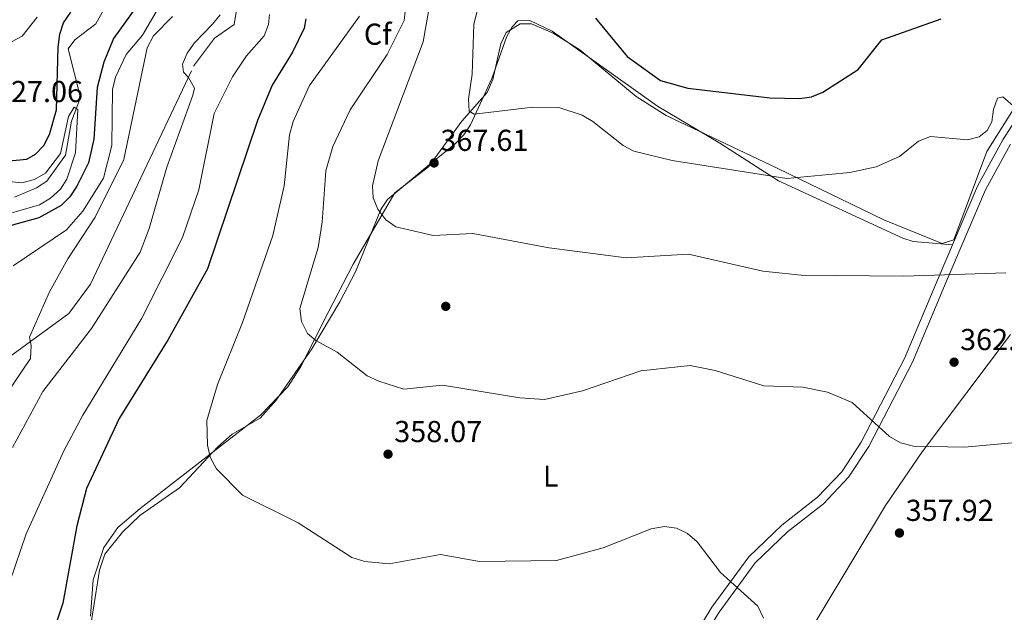
# Model space of a CAD drawing. Extents: x 615329 to 622289, y 669442 to 674184.
# Drawn here: x 617399 to 617725, y 670639 to 670835 of the extents above; entities that cross this region are included whole.
import ezdxf
from ezdxf.enums import TextEntityAlignment as Align

# ---------------------------------------------------------------- set-up
doc = ezdxf.new("R2010")
doc.units = 0
doc.header["$MEASUREMENT"] = 0
doc.linetypes.add('DGN Style 3', pattern=[109.409552, 78.14968, -31.259872])
for name, color, linetype in [('Nivel 11', 7, 'Continuous'), ('Nivel 17', 7, 'Continuous'), ('Nivel 21', 7, 'Continuous'), ('Nivel 35', 7, 'Continuous'), ('Nivel 36', 7, 'Continuous'), ('Nivel 37', 7, 'Continuous'), ('Nivel 4', 7, 'Continuous'), ('Nivel 41', 7, 'Continuous'), ('Nivel 5', 7, 'Continuous'), ('Nivel 57', 7, 'Continuous'), ('Nivel 7', 7, 'Continuous')]:
    doc.layers.add(name, color=color, linetype=linetype)
doc.styles.add('Style-arial', font='arial.shx', dxfattribs={"bigfont": 'arialbig.shx'})
doc.styles.add('Style-arialn', font='arialn.shx', dxfattribs={"bigfont": 'arialnbig.shx'})

# ---------------------------------------------------------------- blocks, each defined once
blk = doc.blocks.new('5PATER')
at = {"layer": 'Nivel 7', "linetype": 'Continuous', "lineweight": 0}
h = blk.add_hatch(color=53, dxfattribs=at)
edge = h.paths.add_edge_path()
edge.add_ellipse((0, 0), major_axis=(-1.1, -1.11), ratio=0.999422, start_angle=0, end_angle=360)
blk = doc.blocks.new('5PERFI')
at = {"layer": 'Nivel 17', "linetype": 'Continuous', "lineweight": 0}
h = blk.add_hatch(color=7, dxfattribs=at)
edge = h.paths.add_edge_path()
edge.add_arc((0, 0), 1.56, 315, 675)

msp = doc.modelspace()

# ---------------------------------------------------------------- linework, layer by layer
at = {"layer": 'Nivel 11', "color": 142, "linetype": 'DGN Style 3', "lineweight": 13}
msp.add_polyline3d([(617450.924, 670907.53, 324.379), (617448.042, 670903.084, 323.958), (617447.209, 670899.218, 323.622), (617449.068, 670886.031, 322.783), (617449.137, 670880.397, 322.688), (617447.595, 670876.733, 322.552), (617445.187, 670873.459, 322.405), (617436.656, 670864.278, 322.058), (617436.794, 670860.342, 321.911), (617437.936, 670855.607, 321.711), (617437.527, 670850.671, 321.459), (617435.071, 670847.478, 321.392), (617428.942, 670842.348, 321.333), (617424.118, 670833.602, 321.144), (617417.161, 670828.255, 321.069), (617414.9, 670825.321, 321.033), (617419.018, 670809.121, 320.356), (617416.061, 670801.337, 320.199), (617414.087, 670790.043, 319.222), (617407.852, 670781.514, 319.001), (617404.452, 670779.248, 318.776), (617397.12, 670776.157, 318.208)], dxfattribs=at)
at = {"layer": 'Nivel 21', "color": 7, "linetype": 'DGN Style 3', "lineweight": 0}
for points in [[(617393.811, 670722.018, 333.568), (617415.218, 670737.671, 335.123), (617422.382, 670747.393, 335.613), (617456.504, 670819.594, 340.152), (617463.435, 670828.836, 340.435), (617469.953, 670833.377, 340.687), (617472.351, 670848.432, 341.979)], [(617618.582, 670624.797, 352.172), (617628.126, 670640.347, 354.031), (617640.352, 670656.99, 356.237), (617651.308, 670667.486, 356.898), (617663.115, 670676.746, 357.686), (617671.14, 670685.198, 358.663), (617677.603, 670695.04, 359.703), (617691.932, 670722.688, 361.94), (617703.069, 670749.258, 364.272), (617716.137, 670779.841, 368.242), (617724.516, 670795.173, 368.998), (617732.436, 670807.616, 370.7)]]:
    msp.add_polyline3d(points, dxfattribs=at)
at = {"layer": 'Nivel 21', "color": 7, "linetype": 'Continuous', "lineweight": 0}
for points in [[(617673.387, 670683.418, 358.663), (617680.071, 670693.596, 359.703), (617694.521, 670721.478, 361.94), (617705.699, 670748.146, 364.272), (617718.709, 670778.593, 368.242), (617726.976, 670793.721, 368.998)], [(617621.06, 670623.376, 352.172), (617630.498, 670638.753, 354.031), (617642.507, 670655.1, 356.237), (617653.182, 670665.327, 356.898), (617665.042, 670674.629, 357.686), (617673.387, 670683.418, 358.663)]]:
    msp.add_polyline3d(points, dxfattribs=at)
at = {"layer": 'Nivel 35', "color": 92, "linetype": 'DGN Style 3', "lineweight": 0}
msp.add_polyline3d([(617729.348, 670807.398, 371.962), (617719.214, 670791.309, 369.189), (617708.303, 670762.061, 366.669), (617704.427, 670760.847, 366.658), (617685.116, 670768.645, 367.218), (617649.969, 670785.653, 370.869), (617612.945, 670803.155, 373.097), (617603.01, 670809.535, 373.257), (617584.423, 670825, 373.342), (617575.568, 670830.494, 373.355), (617568.432, 670833.601, 373.223), (617564.66, 670833.61, 372.627), (617560.015, 670830.681, 371.584), (617558.183, 670826.902, 371.206), (617555.534, 670815.09, 371.509), (617553.683, 670810.881, 371.332), (617545.347, 670801.387, 368.811), (617534.263, 670786.225, 366.543), (617523.099, 670777.636, 365.03), (617509.301, 670753.988, 363.644), (617501.046, 670737.921, 360.367), (617492.011, 670720.04, 358.89), (617487.68, 670713.297, 358.426), (617478.611, 670704.011, 357.801), (617457.522, 670687.613, 356.963), (617438.79, 670673.076, 353.042), (617431.358, 670666.75, 352.455), (617426.779, 670660.104, 352.333), (617423.2, 670649.413, 352.3), (617422.336, 670637.431, 352.3)], dxfattribs=at)
at = {"layer": 'Nivel 36', "color": 92, "linetype": 'Continuous', "lineweight": 0}
for points in [[(617421.047, 670625.478, 350.942), (617425.342, 670652.662, 352.839), (617427.064, 670657.872, 353.07), (617432.916, 670665.246, 353.503), (617438.69, 670670.707, 353.933), (617451.842, 670679.857, 354.408), (617464.477, 670693.487, 355.926), (617469.233, 670697.679, 356.677), (617478.56, 670702.959, 357.685), (617483.846, 670708.959, 358.246), (617495.602, 670725.949, 359.811), (617504.902, 670741.478, 361.388), (617510.131, 670751.477, 362.632), (617518.469, 670772.13, 365.608), (617520.681, 670775.396, 366.127), (617533.952, 670786.395, 366.804), (617543.186, 670793.909, 368.462), (617545.94, 670796.77, 368.823), (617548.211, 670800.093, 369.138), (617555.284, 670815.492, 371.152), (617560.129, 670829.1, 372.243), (617561.965, 670832.624, 372.516), (617563.819, 670834.546, 372.59), (617567.835, 670834.684, 372.53), (617575.267, 670831.172, 372.369), (617610.132, 670806.267, 373.125), (617630.76, 670794.043, 371.046), (617650.165, 670781.602, 370.51), (617691.329, 670762.54, 366.362), (617694.787, 670761.488, 366.13), (617707.837, 670760.418, 365.72)], [(617652.853, 670619.555, 355.085), (617685.615, 670674.053, 358.707), (617697.786, 670691.817, 360.005), (617726.973, 670730.641, 363.386)]]:
    msp.add_polyline3d(points, dxfattribs=at)
at = {"layer": 'Nivel 4', "color": 30, "linetype": 'Continuous', "lineweight": 30, "flags": 128}
for points, elevation in [([(617437.388, 670839.003), (617429.965, 670828.714), (617426.751, 670820.921), (617424.554, 670812.511), (617423.409, 670795.354), (617421.714, 670787.502), (617417.833, 670779.782), (617415.449, 670776.286), (617412.656, 670773.418), (617405.263, 670769.322), (617392.855, 670765.924)], 325), ([(617388.229, 670787.585), (617401.21, 670788.78), (617404.121, 670790.391), (617406.922, 670793.246), (617408.768, 670796.877), (617411.063, 670805.067), (617411.691, 670825.841), (617412.237, 670830.134), (617413.428, 670833.95), (617415.866, 670837.457)], 325), ([(617493.667, 670835.251), (617493.145, 670832.131), (617489.273, 670824.142), (617482.46, 670813.268), (617477.602, 670801.56), (617461.128, 670752.474), (617448.084, 670729.011), (617431.862, 670702.808), (617420.99, 670679.639), (617417.769, 670667.346), (617413.231, 670641.697), (617407.916, 670625.851)], 350), ([(617589.577, 670835.498), (617600.113, 670822.769), (617611.133, 670814.838), (617620.178, 670812.239), (617647.317, 670809.105), (617657.152, 670808.847), (617661.117, 670809.364), (617664.918, 670810.976), (617676.572, 670818.476), (617684.457, 670828.216), (617704.035, 670835.199)], 375)]:
    msp.add_lwpolyline(points, dxfattribs=dict(at, elevation=elevation))
at = {"layer": 'Nivel 5', "color": 30, "linetype": 'Continuous', "lineweight": 0, "flags": 128}
for points, elevation in [([(617492.791, 670923.444), (617500.905, 670922.22), (617503.04, 670920.292), (617503.351, 670917.996), (617490.317, 670913.291), (617476.585, 670904.022), (617468.645, 670900.869), (617462.008, 670896.337), (617459.984, 670892.727), (617457.808, 670880.063), (617447.251, 670849.522), (617444.137, 670837.562), (617439.515, 670829.829), (617434.174, 670823.366), (617430.673, 670815.949), (617429.651, 670811.872), (617429.375, 670793.243), (617426.703, 670782.402), (617419.84, 670771.54), (617414.415, 670765.393), (617396.785, 670753.411)], 330), ([(617552.152, 670844.691), (617549.328, 670833.406), (617548.711, 670816.917), (617547.488, 670808.646), (617547.74, 670804.657), (617549.44, 670803.659), (617568.887, 670805.946), (617577.491, 670805.894), (617585.151, 670803.276), (617588.685, 670801.264), (617598.725, 670793.32), (617602.274, 670791.388), (617614.922, 670788.327), (617652.968, 670782.396), (617673.814, 670784.318), (617682.567, 670786.17), (617690.254, 670789.62), (617696.587, 670794.746), (617700.509, 670796.201), (617712.812, 670795.167), (617716.695, 670796.123), (617719.329, 670798.209), (617720.806, 670801.158), (617721.355, 670805.167), (617722.684, 670808.931), (617724.518, 670809.366), (617732.163, 670802.684)], 370), ([(617534.763, 670840.172), (617532.471, 670827.659), (617517.613, 670788.207), (617515.693, 670779.932), (617515.93, 670775.939), (617517.546, 670772.136), (617520.18, 670768.611), (617523.48, 670766.351), (617535.83, 670763.426), (617549.007, 670764.08), (617574.2, 670759.374), (617599.771, 670756.071), (617620.373, 670757.234), (617644.999, 670751.656), (617657.654, 670750.321), (617691.74, 670749.977), (617725.502, 670751.086)], 365), ([(617449.468, 670836.033), (617443.241, 670829.636), (617441.148, 670825.608), (617433.344, 670788.674), (617423.841, 670769.493), (617414.84, 670755.738), (617408.798, 670744.76), (617402.192, 670729.748), (617402.681, 670727.007), (617402.481, 670722.75), (617391.121, 670706.003)], 335), ([(617481.645, 670836.661), (617481.308, 670833.316), (617479.807, 670829.594), (617474.029, 670823.017), (617469.397, 670816.055), (617463.296, 670803.915), (617458.23, 670778.558), (617452.83, 670762.817), (617439.295, 670736.12), (617419.806, 670704.007), (617413.553, 670692.128), (617401, 670664.685), (617395.649, 670648.768)], 345), ([(617396.181, 670827.659), (617399.769, 670829.464), (617404.684, 670835.767)], 330), ([(617465.252, 670836.514), (617462.707, 670833.427), (617456.762, 670827.303), (617454.377, 670823.838), (617452.765, 670820.175), (617453.163, 670817.521), (617454.791, 670815.776), (617456.787, 670812.308), (617456.281, 670809.902), (617447.592, 670786.099), (617441.799, 670765.789), (617438.74, 670757.964)], 340), ([(617511.385, 670836.124), (617494.847, 670813.178), (617489.44, 670801.207), (617488.201, 670796.764), (617486.489, 670779.95), (617482.757, 670763.422), (617472.67, 670734.651), (617464.351, 670714.066), (617460.872, 670702.206), (617461.098, 670694.047)], 355), ([(617526.547, 670837.76), (617526.209, 670834.688), (617520.585, 670823.458), (617508.358, 670805.036), (617502.55, 670792.927), (617500.322, 670784.931), (617499.11, 670767.858), (617497.716, 670759.515), (617491.705, 670739.317), (617492.262, 670735.007), (617494.169, 670731.059), (617496.941, 670728.635), (617504.021, 670724.878), (617513.938, 670717.036), (617517.798, 670715.232), (617526.098, 670712.574), (617538.876, 670713.865), (617564.578, 670709.737), (617572.712, 670709.11), (617585.286, 670712.008), (617604.648, 670718.642), (617620.947, 670720.454)], 360), ([(617387.818, 670782.109), (617399.583, 670780.905), (617403.796, 670782.021), (617407.458, 670784.083), (617412.451, 670790.653), (617415.011, 670802.894), (617416.99, 670806.006), (617418.197, 670805.17), (617417.35, 670790.892), (617414.541, 670782.121), (617412.366, 670778.768), (617409.053, 670775.803), (617405.412, 670773.627), (617389.366, 670768.955)], 320), ([(617438.74, 670757.964), (617422.681, 670732.672), (617406.528, 670711.76), (617396.532, 670693.227)], 340), ([(617620.947, 670720.454), (617629.174, 670718.76), (617645.357, 670713.635), (617658.255, 670713.185), (617666.405, 670711.584), (617674.576, 670708.186), (617687.005, 670696.867), (617690.623, 670694.8), (617694.891, 670693.687), (617711.782, 670693.323), (617728.751, 670694.952)], 360), ([(617461.098, 670694.047), (617462.029, 670690.088), (617464.03, 670686.237), (617472.682, 670677.476), (617491.117, 670668.268), (617508.855, 670656.849), (617513.188, 670655.515), (617521.289, 670654.724), (617538.292, 670657.779), (617551.225, 670655.446), (617576.619, 670655.851), (617592.159, 670660.041), (617608.035, 670666.32), (617612.47, 670667.036), (617616.446, 670666.581), (617620.034, 670664.813), (617623.217, 670662.027), (617630.965, 670651.822), (617643.37, 670640.665), (617645.173, 670636.744)], 355)]:
    msp.add_lwpolyline(points, dxfattribs=dict(at, elevation=elevation))
at = {"layer": 'Nivel 57', "color": 92, "linetype": 'DGN Style 3', "lineweight": 0}
msp.add_polyline3d([(617422.336, 670637.431, 352.3), (617423.2, 670649.413, 352.3), (617426.779, 670660.104, 352.333), (617431.358, 670666.75, 352.455), (617438.79, 670673.076, 353.042), (617457.522, 670687.613, 356.963), (617478.611, 670704.011, 357.801), (617487.68, 670713.297, 358.426), (617492.011, 670720.04, 358.89), (617501.046, 670737.921, 360.367), (617509.301, 670753.988, 363.644), (617523.099, 670777.636, 365.03), (617534.263, 670786.225, 366.543), (617545.347, 670801.387, 368.811), (617553.683, 670810.881, 371.332), (617555.534, 670815.09, 371.509), (617558.183, 670826.902, 371.206), (617560.015, 670830.681, 371.584), (617564.66, 670833.61, 372.627), (617568.432, 670833.601, 373.223), (617575.568, 670830.494, 373.355), (617584.423, 670825, 373.342), (617603.01, 670809.535, 373.257), (617612.945, 670803.155, 373.097), (617649.969, 670785.653, 370.869), (617685.116, 670768.645, 367.218), (617704.427, 670760.847, 366.658), (617708.303, 670762.061, 366.669), (617719.214, 670791.309, 369.189), (617729.348, 670807.398, 371.962)], dxfattribs=at)

# ---------------------------------------------------------------- block references
at = {"layer": 'Nivel 17', "color": 7, "linetype": 'Continuous', "lineweight": 0}
msp.add_blockref('5PERFI', (617540, 670740, 361.782), dxfattribs=at)
at = {"layer": 'Nivel 7', "color": 53, "linetype": 'Continuous', "lineweight": 0}
for p in [(617536.136, 670787.485, 367.613), (617708.339, 670721.506, 362.228), (617520.882, 670691.035, 358.074), (617690.249, 670664.936, 357.92)]:
    msp.add_blockref('5PATER', p, dxfattribs=at)

# ---------------------------------------------------------------- texts
at = {"layer": 'Nivel 37', "color": 92, "linetype": 'Continuous', "lineweight": 0}
for s, style, p in [('Cf', 'Style-arial', (617517.457, 670830.142, 357.917)), ('L', 'Style-arialn', (617574.769, 670683.777, 357.617))]:
    msp.add_text(s, height=7, dxfattribs=dict(at, style=style)).set_placement(p, align=Align.MIDDLE_CENTER)
at = {"layer": 'Nivel 41', "color": 7, "linetype": 'Continuous', "lineweight": 0, "style": 'Style-arial'}
for s, p in [('327.06', (617390.714, 670807.648, 327.064)), ('367.61', (617538.216, 670791.485, 367.613)), ('362.23', (617710.324, 670725.506, 362.228)), ('358.07', (617522.934, 670695.035, 358.074)), ('357.92', (617692.3, 670668.936, 357.92))]:
    msp.add_text(s, height=7, dxfattribs=at).set_placement(p)

doc.saveas('drawing.dxf')
